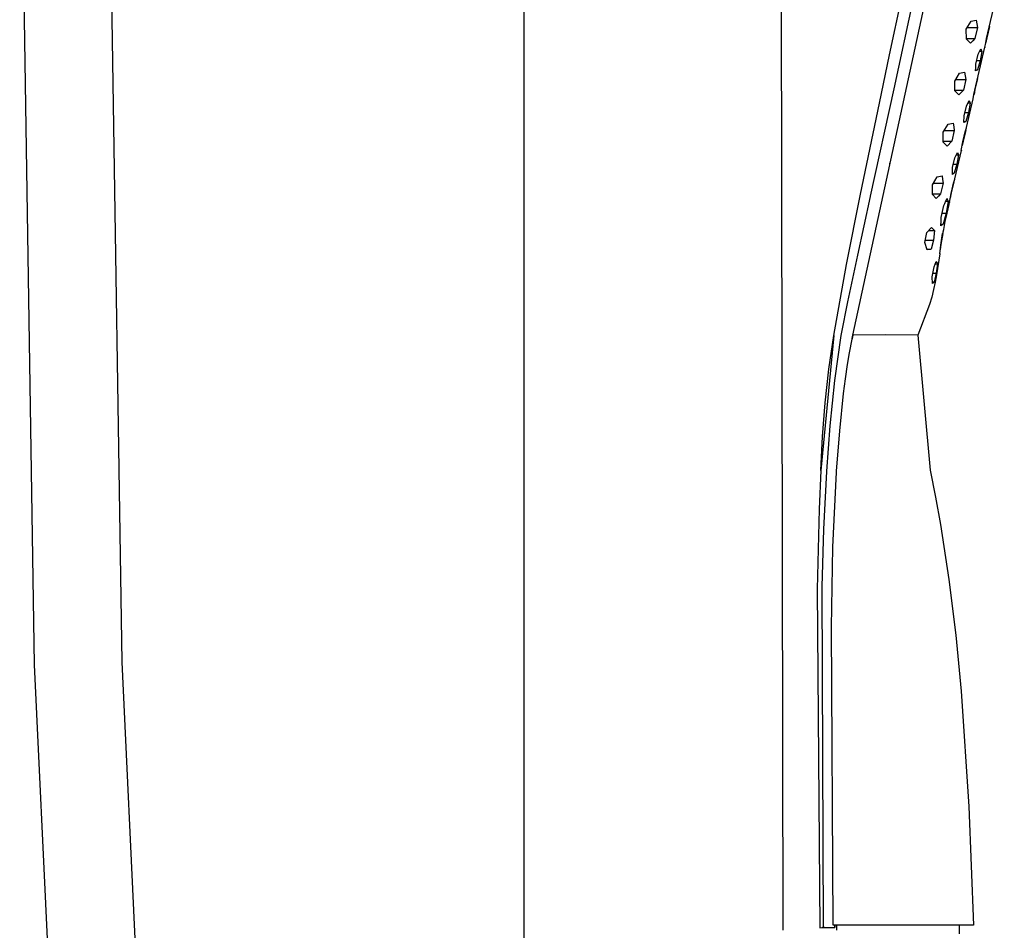
# Model space of a CAD drawing. Units: millimetres. Extents: x -372 to 228, y -1071 to 1060.
# Drawn here: x -257 to -90, y 750 to 904 of the extents above; entities that cross this region are included whole.
import ezdxf

# ---------------------------------------------------------------- set-up
doc = ezdxf.new("R2010")
doc.units = ezdxf.units.MM
doc.header["$MEASUREMENT"] = 0
doc.layers.add('Default', color=7, linetype='Continuous', true_color=0x000000)

msp = doc.modelspace()

# ---------------------------------------------------------------- linework, layer by layer
at = {"layer": 'Default', "color": 7, "true_color": 0xffffff}
for p, q in [((-127.14, 750.11), (-127.67, 1014.5)), ((-115.34, 850.97), (-89.7, 969.48)), ((-91.5, 970.48), (-108.44, 892.76)), ((-254.01, 795.11), (-256.52, 955.59)), ((-241.72, 955.59), (-239.21, 795.58)), ((-171.08, 951.31), (-171.12, 740.08)), ((-109.16, 898.5), (-103.89, 923.04)), ((-92.7, 901.29), (-90.98, 908.59)), ((-95.32, 904.21), (-94.46, 904.35)), ((-94.46, 904.35), (-94.34, 903.73)), ((-96.14, 902.84), (-95.32, 904.21)), ((-96.12, 901.17), (-96.14, 902.84)), ((-95.98, 903.11), (-94.24, 903.11)), ((-94.24, 903.11), (-94.67, 901.28)), ((-94.34, 903.73), (-94.24, 903.11)), ((-92.22, 903.29), (-92.68, 901.38)), ((-96.12, 901.28), (-94.67, 901.28)), ((-95.45, 900.49), (-96.12, 901.17)), ((-95.05, 900.88), (-95.45, 900.49)), ((-94.67, 901.28), (-95.05, 900.88)), ((-92.84, 900.53), (-92.7, 901.29)), ((-92.68, 901.38), (-92.83, 900.57)), ((-92.68, 901.38), (-92.68, 901.38)), ((-94.71, 892.52), (-92.98, 899.78)), ((-93.91, 899.05), (-93.69, 899.52)), ((-93.69, 899.52), (-93.5, 899.09)), ((-92.99, 899.77), (-92.84, 900.53)), ((-92.98, 899.77), (-92.99, 899.77)), ((-92.99, 899.77), (-92.99, 899.77)), ((-92.99, 899.77), (-92.99, 899.77)), ((-92.99, 899.77), (-92.99, 899.77)), ((-92.99, 899.77), (-92.99, 899.77)), ((-92.99, 899.77), (-92.99, 899.77)), ((-92.99, 899.77), (-92.99, 899.77)), ((-92.99, 899.77), (-92.99, 899.77)), ((-92.98, 899.81), (-92.98, 899.81)), ((-92.98, 899.81), (-92.98, 899.8)), ((-92.98, 899.8), (-92.98, 899.8)), ((-92.98, 899.8), (-92.98, 899.8)), ((-92.98, 899.8), (-92.98, 899.8)), ((-92.98, 899.8), (-92.98, 899.8)), ((-92.98, 899.8), (-92.98, 899.8)), ((-92.98, 899.8), (-92.98, 899.8)), ((-92.98, 899.8), (-92.98, 899.8)), ((-92.98, 899.8), (-92.98, 899.8)), ((-92.98, 899.8), (-92.98, 899.8)), ((-92.98, 899.8), (-92.98, 899.8)), ((-92.98, 899.8), (-92.98, 899.8)), ((-92.98, 899.8), (-92.98, 899.79)), ((-92.98, 899.79), (-92.98, 899.79)), ((-92.98, 899.79), (-92.98, 899.79)), ((-92.98, 899.79), (-92.98, 899.79)), ((-92.98, 899.79), (-92.98, 899.79)), ((-92.98, 899.79), (-92.98, 899.79)), ((-92.98, 899.79), (-92.98, 899.79)), ((-92.98, 899.79), (-92.98, 899.79)), ((-92.98, 899.79), (-92.98, 899.79)), ((-92.98, 899.79), (-92.98, 899.79)), ((-92.98, 899.79), (-92.98, 899.79)), ((-92.98, 899.79), (-92.98, 899.79)), ((-92.98, 899.79), (-92.98, 899.78)), ((-92.98, 899.78), (-92.98, 899.78)), ((-92.98, 899.78), (-92.98, 899.78)), ((-92.98, 899.78), (-92.98, 899.78)), ((-92.98, 899.78), (-92.98, 899.78)), ((-92.98, 899.78), (-92.98, 899.78)), ((-92.98, 899.78), (-92.98, 899.78)), ((-92.98, 899.78), (-92.98, 899.78)), ((-92.98, 899.78), (-92.98, 899.78)), ((-92.98, 899.78), (-92.98, 899.78)), ((-92.98, 899.78), (-92.98, 899.78)), ((-92.98, 899.78), (-92.98, 899.78)), ((-92.98, 899.78), (-92.98, 899.78)), ((-92.98, 899.78), (-92.98, 899.77)), ((-110.87, 890.31), (-109.16, 898.5)), ((-94.53, 896.94), (-94.14, 898.59)), ((-94.14, 898.59), (-93.91, 899.05)), ((-93.5, 899.09), (-93.89, 899.09)), ((-93.5, 899.09), (-93.81, 897.49)), ((-94.56, 895.79), (-94.54, 896.36)), ((-94.24, 895.97), (-94.56, 895.79)), ((-94.55, 895.97), (-94.24, 895.97)), ((-94.54, 896.36), (-94.53, 896.94)), ((-93.81, 897.49), (-94.4, 897.49)), ((-93.81, 897.49), (-94.24, 895.97)), ((-98.09, 894.05), (-97.27, 895.42)), ((-97.92, 894.33), (-96.2, 894.33)), ((-97.27, 895.42), (-96.42, 895.56)), ((-96.2, 894.33), (-96.63, 892.51)), ((-96.42, 895.56), (-96.2, 894.33)), ((-94.23, 894.5), (-94.68, 892.62)), ((-94.24, 894.47), (-94.23, 894.5)), ((-108.44, 892.76), (-112.41, 874.52)), ((-98.07, 892.38), (-98.09, 894.05)), ((-94.68, 892.62), (-94.83, 891.8)), ((-94.68, 892.62), (-94.68, 892.62)), ((-98.07, 892.51), (-96.63, 892.51)), ((-97.4, 891.71), (-98.07, 892.38)), ((-97.01, 892.1), (-97.4, 891.71)), ((-96.63, 892.51), (-97.01, 892.1)), ((-96.09, 886.17), (-94.98, 891.03)), ((-94.99, 891.02), (-94.84, 891.77)), ((-94.98, 891.02), (-94.99, 891.02)), ((-94.99, 891.02), (-94.99, 891.02)), ((-94.99, 891.02), (-94.99, 891.02)), ((-94.99, 891.02), (-94.99, 891.02)), ((-94.99, 891.02), (-94.99, 891.02)), ((-94.99, 891.02), (-94.99, 891.02)), ((-94.99, 891.02), (-94.99, 891.02)), ((-94.98, 891.06), (-94.98, 891.05)), ((-94.98, 891.05), (-94.98, 891.05)), ((-94.98, 891.05), (-94.98, 891.05)), ((-94.98, 891.05), (-94.98, 891.05)), ((-94.98, 891.05), (-94.98, 891.05)), ((-94.98, 891.05), (-94.98, 891.05)), ((-94.98, 891.05), (-94.98, 891.05)), ((-94.98, 891.05), (-94.98, 891.05)), ((-94.98, 891.05), (-94.98, 891.05)), ((-94.98, 891.05), (-94.98, 891.05)), ((-94.98, 891.05), (-94.98, 891.05)), ((-94.98, 891.05), (-94.98, 891.05)), ((-94.98, 891.05), (-94.98, 891.05)), ((-94.98, 891.05), (-94.98, 891.05)), ((-94.98, 891.05), (-94.98, 891.04)), ((-94.98, 891.04), (-94.98, 891.04)), ((-94.98, 891.04), (-94.98, 891.04)), ((-94.98, 891.04), (-94.98, 891.04)), ((-94.98, 891.04), (-94.98, 891.04)), ((-94.98, 891.04), (-94.98, 891.04)), ((-94.98, 891.04), (-94.98, 891.04)), ((-94.98, 891.04), (-94.98, 891.04)), ((-94.98, 891.04), (-94.98, 891.04)), ((-94.98, 891.04), (-94.98, 891.04)), ((-94.98, 891.04), (-94.98, 891.04)), ((-94.98, 891.04), (-94.98, 891.04)), ((-94.98, 891.04), (-94.98, 891.03)), ((-94.98, 891.03), (-94.98, 891.03)), ((-94.98, 891.03), (-94.98, 891.03)), ((-94.98, 891.03), (-94.98, 891.03)), ((-94.98, 891.03), (-94.98, 891.03)), ((-94.98, 891.03), (-94.98, 891.03)), ((-94.98, 891.03), (-94.98, 891.03)), ((-94.98, 891.03), (-94.98, 891.03)), ((-94.98, 891.03), (-94.98, 891.03)), ((-94.98, 891.03), (-94.98, 891.03)), ((-94.98, 891.03), (-94.98, 891.03)), ((-94.98, 891.03), (-94.98, 891.03)), ((-94.98, 891.03), (-94.98, 891.03)), ((-94.98, 891.03), (-94.98, 891.02)), ((-94.98, 891.02), (-94.98, 891.02)), ((-94.98, 891.02), (-94.98, 891.02)), ((-94.98, 891.02), (-94.98, 891.02)), ((-94.98, 891.02), (-94.98, 891.02)), ((-94.98, 891.02), (-94.98, 891.02)), ((-94.98, 891.02), (-94.98, 891.02)), ((-94.98, 891.02), (-94.98, 891.02)), ((-94.98, 891.02), (-94.98, 891.02)), ((-94.84, 891.77), (-94.71, 892.52)), ((-114.06, 874.88), (-110.87, 890.31)), ((-96.48, 888.16), (-96.09, 889.8)), ((-96.09, 889.8), (-95.65, 890.74)), ((-95.47, 890.32), (-95.85, 890.32)), ((-95.47, 890.32), (-95.77, 888.71)), ((-95.65, 890.74), (-95.47, 890.32)), ((-96.53, 887.01), (-96.48, 888.16)), ((-96.35, 888.71), (-95.77, 888.71)), ((-95.77, 888.71), (-96.21, 887.2)), ((-100.05, 885.38), (-99.23, 886.74)), ((-99.23, 886.74), (-98.38, 886.89)), ((-98.38, 886.89), (-98.27, 886.28)), ((-98.27, 886.28), (-98.17, 885.66)), ((-96.21, 887.2), (-96.53, 887.01)), ((-96.52, 887.2), (-96.21, 887.2)), ((-96.19, 885.84), (-96.16, 885.92)), ((-96.16, 885.92), (-96.13, 886)), ((-96.13, 886), (-96.11, 886.08)), ((-96.11, 886.08), (-96.09, 886.17)), ((-100.04, 883.71), (-100.05, 885.38)), ((-99.88, 885.66), (-98.17, 885.66)), ((-98.17, 885.66), (-98.6, 883.84)), ((-96.71, 883.77), (-96.25, 885.68)), ((-96.24, 885.7), (-96.68, 883.86)), ((-96.25, 885.68), (-96.22, 885.76)), ((-96.22, 885.76), (-96.19, 885.84)), ((-100.04, 883.84), (-98.6, 883.84)), ((-99.37, 883.04), (-100.04, 883.71)), ((-98.6, 883.84), (-99.37, 883.04)), ((-96.99, 882.29), (-96.71, 883.77)), ((-96.68, 883.86), (-96.82, 883.11)), ((-96.68, 883.86), (-96.68, 883.86)), ((-98.45, 879.39), (-98.06, 881.04)), ((-98.08, 877.46), (-96.97, 882.31)), ((-98.06, 881.04), (-97.63, 881.97)), ((-97.82, 881.56), (-97.45, 881.56)), ((-97.45, 881.56), (-97.75, 879.95)), ((-97.63, 881.97), (-97.45, 881.56)), ((-96.98, 882.29), (-96.99, 882.29)), ((-96.98, 882.33), (-96.98, 882.33)), ((-96.98, 882.33), (-96.98, 882.33)), ((-96.98, 882.33), (-96.98, 882.33)), ((-96.98, 882.33), (-96.98, 882.33)), ((-96.98, 882.33), (-96.97, 882.33)), ((-96.97, 882.3), (-96.98, 882.3)), ((-96.98, 882.3), (-96.98, 882.3)), ((-96.98, 882.3), (-96.98, 882.3)), ((-96.98, 882.3), (-96.98, 882.3)), ((-96.98, 882.3), (-96.98, 882.3)), ((-96.98, 882.3), (-96.98, 882.3)), ((-96.98, 882.3), (-96.98, 882.3)), ((-96.98, 882.3), (-96.98, 882.3)), ((-96.98, 882.3), (-96.98, 882.3)), ((-96.98, 882.3), (-96.98, 882.3)), ((-96.98, 882.3), (-96.98, 882.29)), ((-96.98, 882.29), (-96.98, 882.29)), ((-96.98, 882.29), (-96.98, 882.29)), ((-96.98, 882.29), (-96.98, 882.29)), ((-96.98, 882.29), (-96.98, 882.29)), ((-96.98, 882.29), (-96.98, 882.29)), ((-96.97, 882.33), (-96.97, 882.33)), ((-96.97, 882.33), (-96.97, 882.33)), ((-96.97, 882.33), (-96.97, 882.33)), ((-96.97, 882.33), (-96.97, 882.33)), ((-96.97, 882.33), (-96.97, 882.33)), ((-96.97, 882.33), (-96.97, 882.32)), ((-96.97, 882.32), (-96.97, 882.32)), ((-96.97, 882.32), (-96.97, 882.32)), ((-96.97, 882.32), (-96.97, 882.32)), ((-96.97, 882.32), (-96.97, 882.32)), ((-96.97, 882.32), (-96.97, 882.32)), ((-96.97, 882.32), (-96.97, 882.32)), ((-96.97, 882.32), (-96.97, 882.32)), ((-96.97, 882.32), (-96.97, 882.32)), ((-96.97, 882.32), (-96.97, 882.32)), ((-96.97, 882.32), (-96.97, 882.32)), ((-96.97, 882.32), (-96.97, 882.32)), ((-96.97, 882.32), (-96.97, 882.32)), ((-96.97, 882.32), (-96.97, 882.31)), ((-96.97, 882.31), (-96.97, 882.31)), ((-96.97, 882.31), (-96.97, 882.31)), ((-96.97, 882.31), (-96.97, 882.31)), ((-96.97, 882.31), (-96.97, 882.31)), ((-96.97, 882.31), (-96.97, 882.31)), ((-96.97, 882.31), (-96.97, 882.31)), ((-96.97, 882.31), (-96.97, 882.31)), ((-96.97, 882.31), (-96.97, 882.31)), ((-96.97, 882.31), (-96.97, 882.31)), ((-96.97, 882.31), (-96.97, 882.31)), ((-96.97, 882.31), (-96.97, 882.31)), ((-96.97, 882.31), (-96.97, 882.3)), ((-96.97, 882.3), (-96.97, 882.3)), ((-96.97, 882.3), (-96.97, 882.3)), ((-96.97, 882.3), (-96.97, 882.3)), ((-96.97, 882.3), (-96.97, 882.3)), ((-96.97, 882.3), (-96.97, 882.3)), ((-109.17, 880.04), (-109.18, 880.04)), ((-98.5, 878.24), (-98.45, 879.39)), ((-98.32, 879.95), (-97.75, 879.95)), ((-97.75, 879.95), (-98.18, 878.43)), ((-101.87, 876.47), (-101.07, 877.84)), ((-101.07, 877.84), (-100.25, 878)), ((-100.25, 878), (-100.14, 877.39)), ((-98.18, 878.43), (-98.5, 878.24)), ((-98.49, 878.43), (-98.18, 878.43)), ((-101.86, 874.81), (-101.87, 876.47)), ((-101.69, 876.77), (-100.06, 876.77)), ((-100.06, 876.77), (-100.48, 874.96)), ((-100.14, 877.39), (-100.06, 876.77)), ((-98.71, 875), (-98.25, 876.95)), ((-98.23, 876.98), (-98.68, 875.1)), ((-98.25, 876.95), (-98.21, 877.04)), ((-98.21, 877.04), (-98.18, 877.12)), ((-98.18, 877.12), (-98.15, 877.2)), ((-98.15, 877.2), (-98.12, 877.29)), ((-98.12, 877.29), (-98.1, 877.37)), ((-98.1, 877.37), (-98.08, 877.46)), ((-116.46, 862.94), (-114.06, 874.88)), ((-112.42, 874.47), (-114.57, 864.57)), ((-112.41, 874.52), (-112.42, 874.47)), ((-110.15, 875.55), (-110.15, 875.55)), ((-101.86, 874.96), (-100.48, 874.96)), ((-101.23, 874.15), (-101.86, 874.81)), ((-100.85, 874.55), (-101.23, 874.15)), ((-100.48, 874.96), (-100.85, 874.55)), ((-98.99, 873.49), (-98.71, 875)), ((-98.68, 875.1), (-98.86, 874.19)), ((-98.69, 875.1), (-98.68, 875.1)), ((-100.41, 870.94), (-99.94, 872.96)), ((-99.94, 872.96), (-99.79, 873.28)), ((-99.79, 873.28), (-99.58, 873.74)), ((-99.18, 873.62), (-99.63, 873.62)), ((-99.58, 873.74), (-99.4, 874.13)), ((-99.18, 873.62), (-99.56, 871.66)), ((-99.4, 874.13), (-99.35, 874)), ((-99.39, 871.68), (-99.06, 873.13)), ((-99.35, 874), (-99.29, 873.87)), ((-99.29, 873.87), (-99.23, 873.75)), ((-99.23, 873.75), (-99.18, 873.62)), ((-99.06, 873.13), (-98.98, 873.51)), ((-98.98, 873.5), (-98.99, 873.5)), ((-98.99, 873.5), (-98.99, 873.5)), ((-98.99, 873.5), (-98.99, 873.5)), ((-98.99, 873.5), (-98.99, 873.5)), ((-98.99, 873.5), (-98.99, 873.5)), ((-98.99, 873.5), (-98.99, 873.49)), ((-98.99, 873.49), (-98.99, 873.49)), ((-98.99, 873.49), (-98.99, 873.49)), ((-98.99, 873.49), (-98.99, 873.49)), ((-98.98, 873.54), (-98.98, 873.54)), ((-98.98, 873.54), (-98.98, 873.54)), ((-98.98, 873.54), (-98.98, 873.53)), ((-98.98, 873.53), (-98.98, 873.53)), ((-98.98, 873.53), (-98.98, 873.53)), ((-98.98, 873.53), (-98.98, 873.53)), ((-98.98, 873.53), (-98.98, 873.53)), ((-98.98, 873.53), (-98.98, 873.53)), ((-98.98, 873.53), (-98.98, 873.53)), ((-98.98, 873.53), (-98.98, 873.53)), ((-98.98, 873.53), (-98.98, 873.53)), ((-98.98, 873.53), (-98.98, 873.53)), ((-98.98, 873.53), (-98.98, 873.53)), ((-98.98, 873.53), (-98.98, 873.53)), ((-98.98, 873.53), (-98.98, 873.52)), ((-98.98, 873.52), (-98.98, 873.52)), ((-98.98, 873.52), (-98.98, 873.52)), ((-98.98, 873.52), (-98.98, 873.52)), ((-98.98, 873.52), (-98.98, 873.52)), ((-98.98, 873.52), (-98.98, 873.52)), ((-98.98, 873.52), (-98.98, 873.52)), ((-98.98, 873.52), (-98.98, 873.52)), ((-98.98, 873.52), (-98.98, 873.52)), ((-98.98, 873.52), (-98.98, 873.52)), ((-98.98, 873.52), (-98.98, 873.52)), ((-98.98, 873.52), (-98.98, 873.51)), ((-98.98, 873.51), (-98.98, 873.51)), ((-98.98, 873.51), (-98.98, 873.51)), ((-98.98, 873.51), (-98.98, 873.51)), ((-98.98, 873.51), (-98.98, 873.51)), ((-98.98, 873.51), (-98.98, 873.51)), ((-98.98, 873.51), (-98.98, 873.51)), ((-98.98, 873.51), (-98.98, 873.51)), ((-98.98, 873.51), (-98.98, 873.51)), ((-98.98, 873.51), (-98.98, 873.5)), ((-98.98, 873.5), (-98.98, 873.5)), ((-98.98, 873.5), (-98.98, 873.5)), ((-98.98, 873.5), (-98.98, 873.5)), ((-98.98, 873.5), (-98.98, 873.5)), ((-98.98, 873.5), (-98.98, 873.5)), ((-100.41, 870.4), (-100.41, 870.94)), ((-100.25, 871.66), (-99.56, 871.66)), ((-99.56, 871.66), (-100.04, 869.78)), ((-99.7, 870.25), (-99.39, 871.68)), ((-102.83, 868.36), (-102.05, 869.21)), ((-102.05, 869.21), (-101.91, 869.1)), ((-100.43, 869.54), (-100.41, 870.4)), ((-100.04, 869.78), (-100.43, 869.54)), ((-100.42, 869.78), (-100.04, 869.78)), ((-99.97, 868.87), (-99.7, 870.25)), ((-103.18, 866.67), (-102.83, 868.36)), ((-102.47, 868.74), (-101.52, 868.74)), ((-101.91, 869.1), (-101.78, 868.98)), ((-101.78, 868.98), (-101.65, 868.86)), ((-101.52, 868.74), (-101.68, 867.06)), ((-101.65, 868.86), (-101.52, 868.74)), ((-100.47, 866.25), (-100.14, 868.2)), ((-100.13, 868.23), (-100.45, 866.37)), ((-100.14, 868.2), (-100.11, 868.28)), ((-100.11, 868.28), (-100.08, 868.36)), ((-100.08, 868.36), (-100.06, 868.45)), ((-100.06, 868.45), (-100.03, 868.53)), ((-100.03, 868.53), (-100.01, 868.62)), ((-100.01, 868.62), (-100, 868.7)), ((-100, 868.7), (-99.97, 868.87)), ((-102.78, 865.46), (-103.18, 866.67)), ((-103.1, 867.06), (-101.68, 867.06)), ((-101.68, 867.06), (-102.11, 865.54)), ((-100.63, 864.75), (-100.47, 866.25)), ((-100.45, 866.37), (-100.55, 865.46)), ((-100.45, 866.37), (-100.45, 866.37)), ((-114.57, 864.57), (-116.25, 856.66)), ((-102.8, 865.54), (-102.11, 865.54)), ((-102.11, 865.54), (-102.78, 865.46)), ((-100.61, 864.77), (-101.17, 861.19)), ((-100.62, 864.76), (-100.63, 864.76)), ((-100.63, 864.76), (-100.63, 864.76)), ((-100.63, 864.76), (-100.63, 864.76)), ((-100.63, 864.76), (-100.63, 864.75)), ((-100.62, 864.8), (-100.62, 864.8)), ((-100.62, 864.8), (-100.62, 864.8)), ((-100.62, 864.8), (-100.62, 864.8)), ((-100.62, 864.8), (-100.62, 864.8)), ((-100.62, 864.8), (-100.62, 864.8)), ((-100.62, 864.8), (-100.62, 864.8)), ((-100.62, 864.8), (-100.62, 864.8)), ((-100.62, 864.8), (-100.62, 864.8)), ((-100.62, 864.8), (-100.62, 864.8)), ((-100.62, 864.8), (-100.62, 864.79)), ((-100.62, 864.79), (-100.62, 864.79)), ((-100.62, 864.79), (-100.62, 864.79)), ((-100.62, 864.79), (-100.61, 864.79)), ((-100.61, 864.77), (-100.62, 864.77)), ((-100.62, 864.77), (-100.62, 864.77)), ((-100.62, 864.77), (-100.62, 864.77)), ((-100.62, 864.77), (-100.62, 864.77)), ((-100.62, 864.77), (-100.62, 864.77)), ((-100.62, 864.77), (-100.62, 864.76)), ((-100.62, 864.76), (-100.62, 864.76)), ((-100.62, 864.76), (-100.62, 864.76)), ((-100.62, 864.76), (-100.62, 864.76)), ((-100.62, 864.76), (-100.62, 864.76)), ((-100.62, 864.76), (-100.62, 864.76)), ((-100.62, 864.76), (-100.62, 864.76)), ((-100.62, 864.76), (-100.62, 864.76)), ((-100.62, 864.76), (-100.62, 864.76)), ((-100.62, 864.76), (-100.62, 864.76)), ((-100.62, 864.76), (-100.62, 864.76)), ((-100.61, 864.79), (-100.61, 864.79)), ((-100.61, 864.79), (-100.61, 864.79)), ((-100.61, 864.79), (-100.61, 864.79)), ((-100.61, 864.79), (-100.61, 864.79)), ((-100.61, 864.79), (-100.61, 864.79)), ((-100.61, 864.79), (-100.61, 864.79)), ((-100.61, 864.79), (-100.61, 864.79)), ((-100.61, 864.79), (-100.61, 864.78)), ((-100.61, 864.78), (-100.61, 864.78)), ((-100.61, 864.78), (-100.61, 864.78)), ((-100.61, 864.78), (-100.61, 864.78)), ((-100.61, 864.78), (-100.61, 864.78)), ((-100.61, 864.78), (-100.61, 864.78)), ((-100.61, 864.78), (-100.61, 864.78)), ((-100.61, 864.78), (-100.61, 864.78)), ((-100.61, 864.78), (-100.61, 864.78)), ((-100.61, 864.78), (-100.61, 864.78)), ((-100.61, 864.78), (-100.61, 864.77)), ((-100.61, 864.77), (-100.61, 864.77)), ((-100.61, 864.77), (-100.61, 864.77)), ((-100.61, 864.77), (-100.61, 864.77)), ((-100.61, 864.77), (-100.61, 864.77)), ((-100.61, 864.77), (-100.61, 864.77)), ((-118.6, 850.94), (-116.46, 862.94)), ((-101.9, 860.9), (-101.6, 862.54)), ((-101.6, 862.54), (-101.23, 863.48)), ((-101.38, 863.09), (-101.04, 863.09)), ((-101.04, 863.09), (-101.25, 861.49)), ((-101.23, 863.48), (-101.19, 863.4)), ((-101.19, 863.4), (-101.15, 863.34)), ((-101.15, 863.34), (-101.12, 863.28)), ((-101.12, 863.28), (-101.09, 863.22)), ((-101.09, 863.22), (-101.06, 863.15)), ((-101.06, 863.15), (-101.04, 863.09)), ((-101.89, 859.76), (-101.9, 860.9)), ((-101.78, 861.49), (-101.25, 861.49)), ((-101.25, 861.49), (-101.59, 859.96)), ((-101.17, 861.19), (-101.4, 859.94)), ((-101.79, 859.82), (-101.89, 859.76)), ((-101.59, 859.96), (-101.88, 859.96)), ((-101.72, 859.87), (-101.79, 859.82)), ((-101.66, 859.91), (-101.72, 859.87)), ((-101.4, 859.94), (-101.67, 858.71)), ((-101.59, 859.96), (-101.66, 859.91)), ((-101.67, 858.71), (-101.99, 857.45)), ((-116.25, 856.66), (-117.32, 851.23)), ((-102.36, 856.2), (-104.36, 850.97)), ((-101.99, 857.45), (-102.36, 856.2)), ((-118.6, 850.94), (-120.81, 828.06)), ((-119.4, 845.24), (-118.6, 850.94)), ((-117.37, 850.94), (-118.44, 843.3)), ((-117.32, 851.23), (-117.37, 850.94)), ((-115.47, 850.32), (-115.34, 850.97)), ((-115.45, 850.43), (-115.35, 851)), ((-115.35, 851), (-115.4, 850.72)), ((-109.85, 851.03), (-115.34, 850.97)), ((-104.36, 850.97), (-109.85, 851.03)), ((-104.36, 850.97), (-102.24, 828.13)), ((-115.92, 848.01), (-115.47, 850.32)), ((-115.4, 850.72), (-115.46, 850.38)), ((-116.27, 845.99), (-115.92, 848.01)), ((-116.62, 843.56), (-116.27, 845.99)), ((-120.03, 839.53), (-119.4, 845.24)), ((-118.44, 843.3), (-119.27, 835.64)), ((-116.93, 841.12), (-116.62, 843.56)), ((-117.59, 834.78), (-116.93, 841.12)), ((-120.5, 833.8), (-120.03, 839.53)), ((-119.27, 835.64), (-119.84, 827.95)), ((-118.12, 827.93), (-117.59, 834.78)), ((-120.81, 828.06), (-120.5, 833.8)), ((-120.81, 828.06), (-121.08, 821.48)), ((-119.84, 827.9), (-120.34, 818.08)), ((-119.84, 827.95), (-119.84, 827.9)), ((-118.74, 815.07), (-118.13, 827.77)), ((-118.13, 827.77), (-118.12, 827.93)), ((-102.24, 828.13), (-101.33, 823.52)), ((-101.33, 823.52), (-100.5, 818.89)), ((-121.08, 821.48), (-121.39, 807.92)), ((-120.34, 818.08), (-120.61, 808.34)), ((-100.5, 818.89), (-99.07, 809.58)), ((-118.99, 801.47), (-118.74, 815.07)), ((-99.07, 809.58), (-97.92, 800.16)), ((-121.39, 807.92), (-120.96, 750.55)), ((-120.61, 808.34), (-120.41, 750.56)), ((-118.7, 751), (-118.99, 801.47)), ((-97.92, 800.16), (-97, 790.62)), ((-246.4, 634.78), (-254.01, 795.11)), ((-239.21, 795.58), (-231.63, 635.72)), ((-97, 790.62), (-95.71, 771.12)), ((-95.71, 771.12), (-94.94, 751)), ((-94.94, 751), (-118.7, 751)), ((-118.42, 750.56), (-118.42, 751)), ((-118.42, 751), (-118.41, 750.56)), ((-118.08, 750.11), (-118.08, 751)), ((-97.32, 751), (-97.32, 749.49)), ((-120.96, 750.55), (-120.41, 750.56)), ((-120.6, 750.56), (-120.43, 750.56)), ((-120.17, 750.56), (-120.5, 750.56)), ((-120.41, 750.56), (-118.42, 750.56)), ((-120.41, 750.56), (-120.4, 750.56)), ((-118.41, 750.56), (-118.42, 750.56))]:
    msp.add_line(p, q, dxfattribs=at)

doc.saveas('drawing.dxf')
